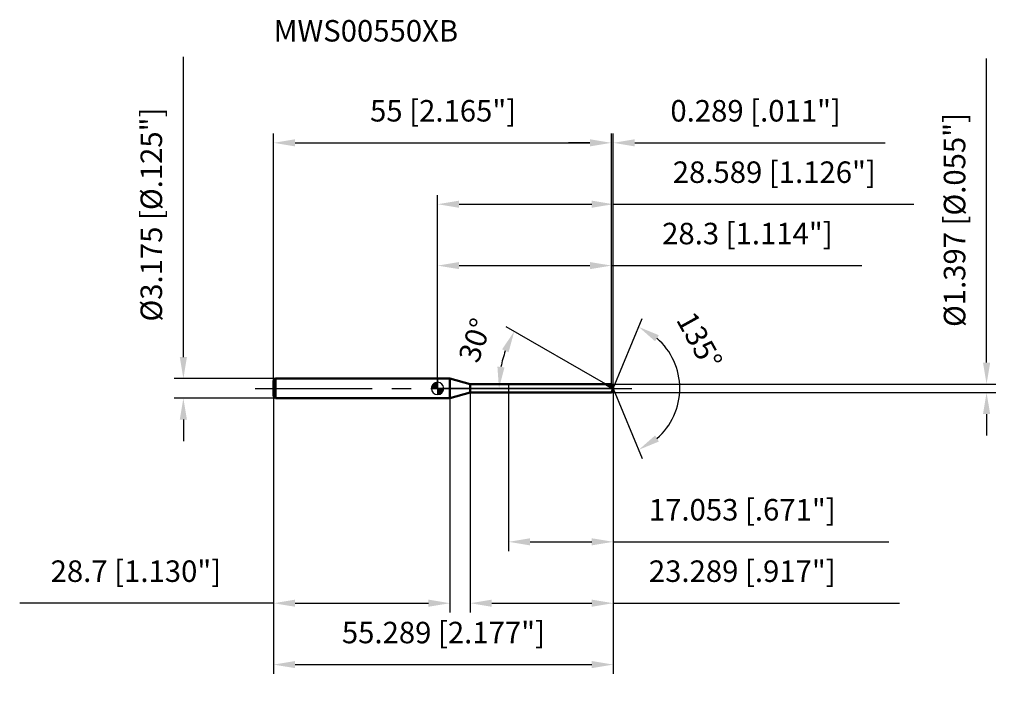
# Model space of a CAD drawing. Units: millimetres. Extents: x -68 to 92, y -48 to 60.
import ezdxf

# ---------------------------------------------------------------- set-up
doc = ezdxf.new("R2010")
doc.units = ezdxf.units.MM
doc.linetypes.add('CENTER2', pattern=[28.575, 19.05, -3.175, 3.175, -3.175])
for name, color, linetype, lineweight in [('1', 4, 'Continuous', 50), ('2', 7, 'Continuous', 25), ('4', 2, 'CENTER2', 25), ('cut', 1, 'Continuous', 25), ('nocut', 7, 'Continuous', 25), ('sk1', 4, 'Continuous', 50), ('sk2', 7, 'Continuous', 25), ('sk4', 2, 'CENTER2', 25), ('sk6', 5, 'Continuous', 35)]:
    doc.layers.add(name, color=color, linetype=linetype, lineweight=lineweight)
doc.layers.add('7', color=5, linetype='Continuous')
doc.styles.add('simplex', font='txt.shx', dxfattribs={"height": 3.5})
doc.styles.get("Standard").update_dxf_attribs({"font": 'txt.shx', "bigfont": '@extfont2.shx'})
doc.dimstyles.new('コピー - ISO-25', dxfattribs={"dimscale": 0, "dimtxt": 3.5, "dimasz": 3.5, "dimexe": 1.5, "dimexo": 0, "dimgap": 2.3, "dimtad": 1, "dimdsep": 46, "dimtxsty": 'simplex', "dimcen": 0.09, "dimclrd": 256, "dimclre": 256, "dimclrt": 256, "dimadec": 0, "dimazin": 0, "dimtfac": 1, "dimtofl": 0, "dimtmove": 0, "dimatfit": 3, "dimfxl": 1, "dimtolj": 1, "dimlwd": -1, "dimlwe": -1, "dimarcsym": 0})

# ---------------------------------------------------------------- blocks, each defined once
blk = doc.blocks.new('zero block')
h = blk.add_hatch(color=7)
h.paths.add_polyline_path([(0, 1, 0.414214), (-1, 0), (0, 0)])
h.paths.add_polyline_path([(1, 0), (0, 0), (0, -1, 0.414214)])
at = {"color": 7, "ltscale": 0.2}
for p, q in [((-1, 0), (1, 0)), ((0, -1), (0, 1))]:
    blk.add_line(p, q, dxfattribs=at)
for start, end in [(90, 180), (180, 270), (0, 90), (270, 0)]:
    blk.add_arc((0, 0), 1, start, end, dxfattribs=at)
blk = doc.blocks.new('*D3693523523')
at = {"layer": 'Defpoints', "color": 0}
for p in [(28.3, 40), (-26.7, 1.29), (28.3, 0.7)]:
    blk.add_point(p, dxfattribs=at)
at = {"layer": 'sk2'}
for p, q in [((-26.7, 1.29), (-26.7, 41.5)), ((28.3, 0.7), (28.3, 41.5)), ((-23.2, 40), (24.8, 40))]:
    blk.add_line(p, q, dxfattribs=at)
for points in [[(-23.2, 40.58), (-23.2, 39.42), (-26.7, 40)], [(24.8, 39.42), (24.8, 40.58), (28.3, 40)]]:
    blk.add_solid(points, dxfattribs=at)
at = {"layer": 'sk2', "insert": (0.89, 46.97), "char_height": 3.5, "attachment_point": 2, "line_spacing_factor": 0.9, "style": 'simplex'}
blk.add_mtext('\\A1;55 [2.165"]', dxfattribs=at)
blk = doc.blocks.new('*D3703533534')
at = {"layer": 'Defpoints', "color": 0}
for p in [(-26.4, 1.59), (-41.4, -1.59), (-26.4, -1.59)]:
    blk.add_point(p, dxfattribs=at)
at = {"layer": 'sk2'}
for p, q in [((-41.4, 5.09), (-41.4, 54.02)), ((-26.4, 1.59), (-42.9, 1.59)), ((-26.4, -1.59), (-42.9, -1.59)), ((-41.4, -5.09), (-41.4, -8.59))]:
    blk.add_line(p, q, dxfattribs=at)
for points in [[(-41.98, 5.09), (-40.82, 5.09), (-41.4, 1.59)], [(-40.82, -5.09), (-41.98, -5.09), (-41.4, -1.59)]]:
    blk.add_solid(points, dxfattribs=at)
at = {"layer": 'sk2', "insert": (-48.37, 10.89), "char_height": 3.5, "attachment_point": 1, "rotation": 90, "line_spacing_factor": 0.9, "style": 'simplex'}
blk.add_mtext('\\A1;%%c3.175 [%%c.125"]', dxfattribs=at)
blk = doc.blocks.new('*D3713543545')
at = {"layer": 'Defpoints', "color": 0}
for p in [(-26.7, -1.29), (2, -1.29), (2, -35)]:
    blk.add_point(p, dxfattribs=at)
at = {"layer": 'sk2'}
for p, q in [((-26.7, -1.29), (-26.7, -36.5)), ((2, -1.29), (2, -36.5)), ((-26.7, -35), (-68.05, -35)), ((-23.2, -35), (-1.5, -35))]:
    blk.add_line(p, q, dxfattribs=at)
for points in [[(-23.2, -34.42), (-23.2, -35.58), (-26.7, -35)], [(-1.5, -35.58), (-1.5, -34.42), (2, -35)]]:
    blk.add_solid(points, dxfattribs=at)
at = {"layer": 'sk2', "insert": (-49.13, -28.03), "char_height": 3.5, "attachment_point": 2, "line_spacing_factor": 0.9, "style": 'simplex'}
blk.add_mtext('\\A1;28.7 [1.130"]', dxfattribs=at)
blk = doc.blocks.new('*D3723553556')
at = {"layer": '2'}
for p, q in [((0, 0), (0, 31.5)), ((28.59, 0), (28.59, 31.5)), ((3.5, 30), (25.09, 30)), ((28.59, 30), (77.52, 30))]:
    blk.add_line(p, q, dxfattribs=at)
for points in [[(3.5, 30.58), (3.5, 29.42), (0, 30)], [(25.09, 29.42), (25.09, 30.58), (28.59, 30)]]:
    blk.add_solid(points, dxfattribs=at)
at = {"layer": 'Defpoints', "color": 0}
for p in [(28.59, 30), (0, 0), (28.59, 0)]:
    blk.add_point(p, dxfattribs=at)
at = {"layer": '2', "insert": (54.81, 36.97), "char_height": 3.5, "attachment_point": 2, "line_spacing_factor": 0.9, "style": 'simplex'}
blk.add_mtext('\\A1;28.589 [1.126"]', dxfattribs=at)
blk = doc.blocks.new('*D3733563567')
at = {"layer": '2'}
for p, q in [((28.3, 0.7), (28.3, 41.5)), ((28.59, 0), (28.59, 41.5)), ((24.8, 40), (21.3, 40)), ((32.09, 40), (72.86, 40))]:
    blk.add_line(p, q, dxfattribs=at)
for points in [[(24.8, 39.42), (24.8, 40.58), (28.3, 40)], [(32.09, 40.58), (32.09, 39.42), (28.59, 40)]]:
    blk.add_solid(points, dxfattribs=at)
at = {"layer": 'Defpoints', "color": 0}
for p in [(28.59, 40), (28.3, 0.7), (28.59, 0)]:
    blk.add_point(p, dxfattribs=at)
at = {"layer": '2', "insert": (37.89, 46.97), "char_height": 3.5, "attachment_point": 1, "line_spacing_factor": 0.9, "style": 'simplex'}
blk.add_mtext('\\A1;0.289 [.011"]', dxfattribs=at)
blk = doc.blocks.new('*D3743573578')
at = {"layer": 'Defpoints', "color": 0}
for p in [(-26.7, 0), (28.59, 0), (28.59, -45)]:
    blk.add_point(p, dxfattribs=at)
at = {"layer": 'sk2'}
for p, q in [((-26.7, 0), (-26.7, -46.5)), ((28.59, 0), (28.59, -46.5)), ((-23.2, -45), (25.09, -45))]:
    blk.add_line(p, q, dxfattribs=at)
for points in [[(-23.2, -44.42), (-23.2, -45.58), (-26.7, -45)], [(25.09, -45.58), (25.09, -44.42), (28.59, -45)]]:
    blk.add_solid(points, dxfattribs=at)
at = {"layer": 'sk2', "insert": (0.94, -38.03), "char_height": 3.5, "attachment_point": 2, "line_spacing_factor": 0.9, "style": 'simplex'}
blk.add_mtext('\\A1;55.289 [2.177"]', dxfattribs=at)
blk = doc.blocks.new('*D3753583589')
at = {"layer": '2'}
for p, q in [((89.37, 4.2), (89.37, 53.72)), ((28.3, 0.7), (90.87, 0.7)), ((28.3, -0.7), (90.87, -0.7)), ((89.37, -4.2), (89.37, -7.7))]:
    blk.add_line(p, q, dxfattribs=at)
for points in [[(88.79, 4.2), (89.96, 4.2), (89.37, 0.7)], [(89.96, -4.2), (88.79, -4.2), (89.37, -0.7)]]:
    blk.add_solid(points, dxfattribs=at)
at = {"layer": 'Defpoints', "color": 0}
for p in [(28.3, 0.7), (28.3, -0.7), (89.37, -0.7)]:
    blk.add_point(p, dxfattribs=at)
at = {"layer": '2', "insert": (82.41, 10), "char_height": 3.5, "attachment_point": 1, "rotation": 90, "line_spacing_factor": 0.9, "style": 'simplex'}
blk.add_mtext('\\A1;%%c1.397 [%%c.055"]', dxfattribs=at)
blk = doc.blocks.new('*D37635935910')
at = {"layer": '2'}
for p, q in [((27.38, 0.7), (11.18, 10.05)), ((28.59, 0), (8.48, 0))]:
    blk.add_line(p, q, dxfattribs=at)
blk.add_arc((28.59, 0), 18.61, 160.7939, 169.2061, dxfattribs=at)
for points in [[(11.55, 5.88), (10.49, 6.36), (12.48, 9.3)], [(9.73, 3.54), (10.89, 3.43), (9.98, 0)]]:
    blk.add_solid(points, dxfattribs=at)
at = {"layer": 'Defpoints', "color": 0}
for p in [(10.27, 3.23), (27.38, 0.7), (27.54, 0.61), (28.59, 0), (28.78, 0)]:
    blk.add_point(p, dxfattribs=at)
at = {"layer": '2', "insert": (4.44, 8.41), "char_height": 3.5, "attachment_point": 2, "rotation": 70.7939, "line_spacing_factor": 0.9, "style": 'simplex'}
blk.add_mtext('\\A1;30%%d', dxfattribs=at)
blk = doc.blocks.new('*D37736036011')
at = {"layer": '2'}
for p, q in [((5.3, -0.7), (5.3, -36.5)), ((28.59, -1.5), (28.59, -36.5)), ((8.8, -35), (25.09, -35)), ((28.59, -35), (75.19, -35))]:
    blk.add_line(p, q, dxfattribs=at)
for points in [[(8.8, -34.42), (8.8, -35.58), (5.3, -35)], [(25.09, -35.58), (25.09, -34.42), (28.59, -35)]]:
    blk.add_solid(points, dxfattribs=at)
at = {"layer": 'Defpoints', "color": 0}
for p in [(5.3, -0.7), (28.59, -1.5), (28.59, -35)]:
    blk.add_point(p, dxfattribs=at)
at = {"layer": '2', "insert": (34.39, -28.03), "char_height": 3.5, "attachment_point": 1, "line_spacing_factor": 0.9, "style": 'simplex'}
blk.add_mtext('\\A1;23.289 [.917"]', dxfattribs=at)
blk = doc.blocks.new('*D37836136112')
at = {"layer": '2'}
for p, q in [((11.54, 0), (11.54, -26.5)), ((28.59, 0), (28.59, -26.5)), ((15.04, -25), (25.09, -25)), ((28.59, -25), (73.44, -25))]:
    blk.add_line(p, q, dxfattribs=at)
for points in [[(15.04, -24.42), (15.04, -25.58), (11.54, -25)], [(25.09, -25.58), (25.09, -24.42), (28.59, -25)]]:
    blk.add_solid(points, dxfattribs=at)
at = {"layer": 'Defpoints', "color": 0}
for p in [(11.54, 0), (28.59, 0), (28.59, -25)]:
    blk.add_point(p, dxfattribs=at)
at = {"layer": '2', "insert": (34.39, -18.03), "char_height": 3.5, "attachment_point": 1, "line_spacing_factor": 0.9, "style": 'simplex'}
blk.add_mtext('\\A1;17.053 [.671"]', dxfattribs=at)
blk = doc.blocks.new('*D37936236213')
at = {"layer": '2'}
for p, q in [((0, 0), (0, 21.5)), ((28.3, 0.7), (28.3, 21.5)), ((3.5, 20), (24.8, 20)), ((28.3, 20), (69.07, 20))]:
    blk.add_line(p, q, dxfattribs=at)
for points in [[(3.5, 20.58), (3.5, 19.42), (0, 20)], [(24.8, 19.42), (24.8, 20.58), (28.3, 20)]]:
    blk.add_solid(points, dxfattribs=at)
at = {"layer": 'Defpoints', "color": 0}
for p in [(28.3, 20), (0, 0), (28.3, 0.7)]:
    blk.add_point(p, dxfattribs=at)
at = {"layer": '2', "insert": (50.43, 26.97), "char_height": 3.5, "attachment_point": 2, "line_spacing_factor": 0.9, "style": 'simplex'}
blk.add_mtext('\\A1;28.3 [1.114"]', dxfattribs=at)
blk = doc.blocks.new('*D38036336314')
at = {"layer": '2'}
for q in [(33.31, 11.4), (33.31, -11.4)]:
    blk.add_line((28.59, 0), q, dxfattribs=at)
blk.add_arc((28.59, 0), 10.83, 311.0914, 48.9086, dxfattribs=at)
for points in [[(36.02, 8.66), (35.4, 7.67), (32.74, 10.01)], [(35.4, -7.67), (36.02, -8.66), (32.74, -10.01)]]:
    blk.add_solid(points, dxfattribs=at)
at = {"layer": 'Defpoints', "color": 0}
for p in [(28.56, 0.07), (28.59, 0), (28.59, 0), (28.56, -0.07), (38.6, -4.15)]:
    blk.add_point(p, dxfattribs=at)
at = {"layer": '2', "insert": (44.16, 8.63), "char_height": 3.5, "attachment_point": 2, "rotation": 298.9856, "line_spacing_factor": 0.9, "style": 'simplex'}
blk.add_mtext('\\A1;135%%d', dxfattribs=at)

msp = doc.modelspace()

# ---------------------------------------------------------------- linework, layer by layer
at = {"layer": '1'}
for p, q in [((2, 1.5875), (0, 1.5875)), ((2, 1.5875), (2, -1.5875)), ((5.31779317, 0.6985), (2, 1.5875)), ((5.31779317, 0.6985), (28.3, 0.6985)), ((5.31779317, -0.6985), (5.31779317, 0.6985)), ((28.58932817, 0), (27.37949068, 0.6985)), ((28.3, 0.6985), (28.58932817, 0)), ((28.58932817, 0), (28.3, -0.6985)), ((0, -1.5875), (2, -1.5875)), ((2, -1.5875), (5.31779317, -0.6985)), ((28.3, -0.6985), (5.31779317, -0.6985))]:
    msp.add_line(p, q, dxfattribs=at)
at = {"layer": '4'}
msp.add_line((0, 0), (31.58932817, 0), dxfattribs=at)
at = {"layer": '7'}
for p, q in [((5.3, 0.6985), (28.3, 0.6985)), ((5.3, 0.6985), (5.3, -0.6985)), ((28.3, 0.6985), (28.58932817, 0)), ((28.58932817, 0), (28.3, -0.6985)), ((28.3, -0.6985), (5.3, -0.6985))]:
    msp.add_line(p, q, dxfattribs=at)
at = {"layer": 'cut'}
for p, q in [((28.3, 0.6985), (11.536, 0.6985)), ((11.536, 0.6985), (11.536, 0)), ((11.536, 0), (28.58932817, 0)), ((28.3, 0.6985), (28.58932817, 0))]:
    msp.add_line(p, q, dxfattribs=at)
at = {"layer": 'nocut'}
for p, q in [((0, 1.5875), (0, 0)), ((2, 1.5875), (0, 1.5875)), ((11.536, 0), (0, 0)), ((5.31779317, 0.6985), (2, 1.5875)), ((5.31779317, 0.6985), (11.536, 0.6985)), ((11.536, 0.6985), (11.536, 0))]:
    msp.add_line(p, q, dxfattribs=at)
at = {"layer": 'sk1'}
for p, q in [((-26.7, 1.2875), (-26.4, 1.5875)), ((-26.7, 1.2875), (-26.7, -1.2875)), ((-26.4, 1.5875), (-26.4, -1.5875)), ((0, 1.5875), (-26.4, 1.5875)), ((-26.7, -1.2875), (-26.4, -1.5875)), ((-26.4, -1.5875), (0, -1.5875))]:
    msp.add_line(p, q, dxfattribs=at)
at = {"layer": 'sk4'}
msp.add_line((-29.7, 0), (0, 0), dxfattribs=at)

# ---------------------------------------------------------------- block references
at = {"rotation": 180}
msp.add_blockref('zero block', (0, 0), dxfattribs=at)

# ---------------------------------------------------------------- texts
at = {"layer": 'sk6', "insert": (-26.7, 60), "char_height": 3.5, "width": 29.75, "attachment_point": 1, "line_spacing_factor": 0.9}
msp.add_mtext('MWS00550XB', dxfattribs=at)

# ---------------------------------------------------------------- dimensions: what is measured, and where the dimension line sits
at = {"layer": '2'}
dim = msp.add_linear_dim(base=(89.37219753, -0.6985), p1=(28.3, 0.6985), p2=(28.3, -0.6985), angle=270, text='%%c<>', dimstyle='コピー - ISO-25', override={"dimscale": 1, "dimdec": 8}, dxfattribs=at)
dim.commit()
dim.dimension.update_dxf_attribs({"geometry": '*D3753583589', "text_midpoint": (89.37219753, 30.70683333), "dimtype": 160})
for base, p1, p2, picture, middle in [((28.58932817, 40), (28.3, 0.6985), (28.58932817, 0), '*D3733563567', (54.22266151, 40)), ((28.58932817, 30), (0, 0), (28.58932817, 0), '*D3723553556', (54.80599484, 30)), ((28.3, 20), (0, 0), (28.3, 0.6985), '*D37936236213', (50.43333333, 20)), ((28.58932817, -25), (11.536, 0), (28.58932817, 0), '*D37836136112', (52.76432817, -25)), ((28.58932817, -35), (5.3, -0.6985), (28.58932817, -1.5), '*D37736036011', (53.63932817, -35))]:
    dim = msp.add_linear_dim(base=base, p1=p1, p2=p2, dimstyle='コピー - ISO-25', override={"dimscale": 1, "dimdec": 3}, dxfattribs=at)
    dim.commit()
    dim.dimension.update_dxf_attribs({"geometry": picture, "text_midpoint": middle, "dimtype": 160})
for base, line1, line2, picture, middle in [((38.59854813, -4.14595466), ((28.56186351, 0.06630556), (28.58932817, 0)), ((28.56186351, -0.06630556), (28.58932817, 0)), '*D38036336314', (38.06619074, 5.25)), ((10.26588056, 3.23091819), ((27.54062438, 0.60546942), (27.37949068, 0.6985)), ((28.77538934, 0), (28.58932817, 0)), '*D37635935910', (11.01880588, 6.12080967))]:
    dim = msp.add_angular_dim_2l(base=base, line1=line1, line2=line2, dimstyle='コピー - ISO-25', override={"dimscale": 1, "dimdec": 3}, dxfattribs=at)
    dim.commit()
    dim.dimension.update_dxf_attribs({"geometry": picture, "text_midpoint": middle, "dimtype": 162})
at = {"layer": 'sk2'}
dim = msp.add_linear_dim(base=(-41.40149425, -1.5875), p1=(-26.4, 1.5875), p2=(-26.4, -1.5875), angle=270, text='%%c<>', dimstyle='コピー - ISO-25', override={"dimscale": 1, "dimdec": 3}, dxfattribs=at)
dim.commit()
dim.dimension.update_dxf_attribs({"geometry": '*D3703533534', "text_midpoint": (-41.40149425, 31.30416667), "dimtype": 160})
for base, p1, p2, picture, middle in [((28.3, 40), (-26.7, 1.2875), (28.3, 0.6985), '*D3693523523', (0.89296874, 40)), ((28.58932817, -45), (-26.7, 0), (28.58932817, 0), '*D3743573578', (0.94466431, -45)), ((2, -35), (-26.7, -1.2875), (2, -1.2875), '*D3713543545', (-49.125, -35))]:
    dim = msp.add_linear_dim(base=base, p1=p1, p2=p2, dimstyle='コピー - ISO-25', override={"dimscale": 1, "dimdec": 3}, dxfattribs=at)
    dim.commit()
    dim.dimension.update_dxf_attribs({"geometry": picture, "text_midpoint": middle, "dimtype": 160})

doc.saveas('drawing.dxf')
